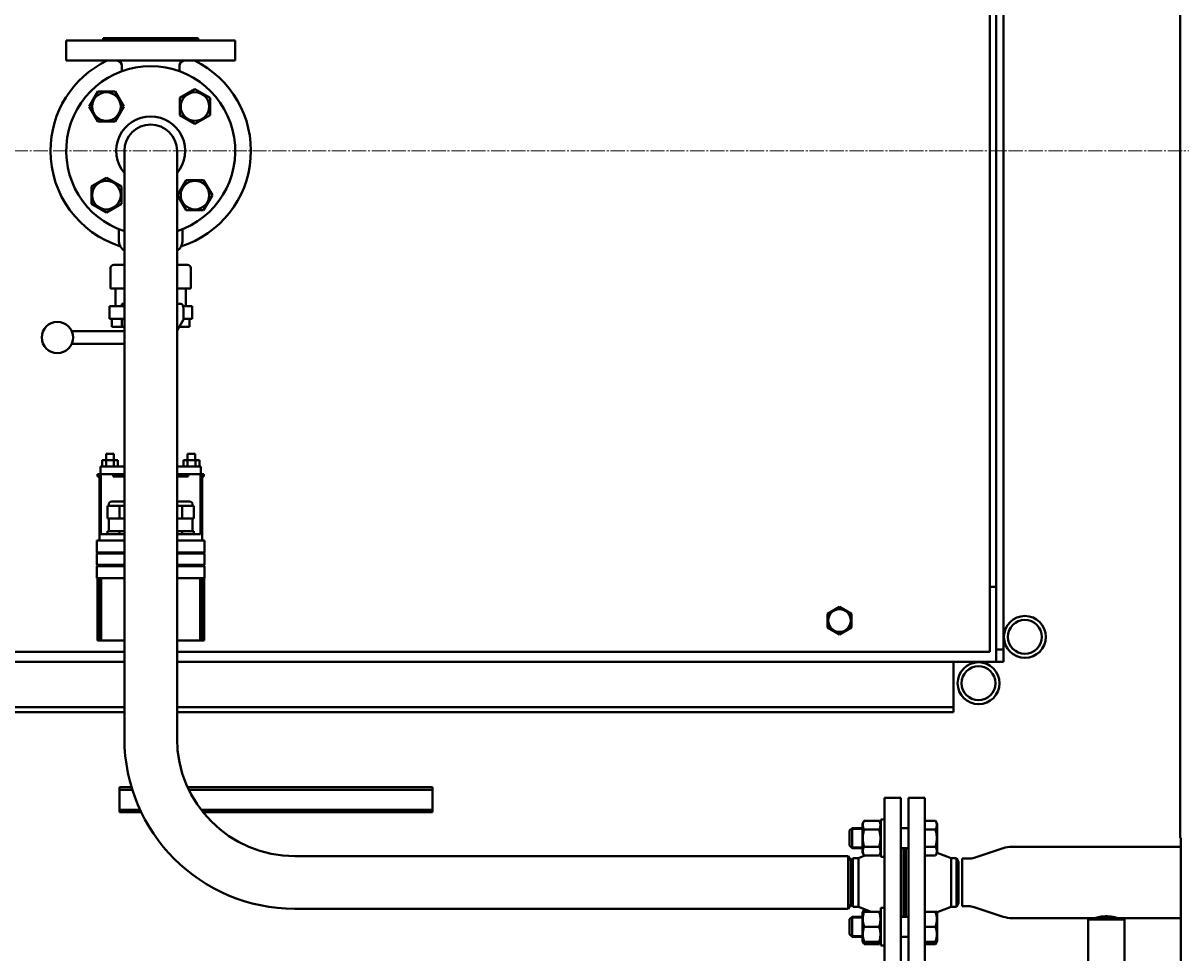
# Model space of a CAD drawing. Units: millimetres. Extents: x -4428 to 4111, y -3615 to 4038.
# Drawn here: x -1567 to -643, y -2233 to -1491 of the extents above; entities that cross this region are included whole.
import ezdxf

# ---------------------------------------------------------------- set-up
doc = ezdxf.new("R2010")
doc.units = ezdxf.units.MM
for name, pattern in [('K5LT_AXLED', [15.890486, 11.390486, -1.5, 1.5, -1.5]), ('K5LT_BASIC', [0]), ('K5LT_THIN', [0])]:
    doc.linetypes.add(name, pattern=pattern)
doc.layers.add('Системный слой', color=7, linetype='Continuous')
doc.styles.add('KDIMTEXTSTYLE', font='GOST_AU.SHX', dxfattribs={"width": 0.96, "oblique": 15, "height": 5})
doc.dimstyles.new('KDIMSTYLE (1.00)', dxfattribs={"dimtxt": 5, "dimasz": 1, "dimexe": 2, "dimexo": 0, "dimgap": 1, "dimtad": 1, "dimtxsty": 'KDIMTEXTSTYLE', "dimsah": 1, "dimcen": 0, "dimdle": 1, "dimadec": 0, "dimazin": 0, "dimtfac": 0.667, "dimtmove": 0, "dimatfit": 3, "dimfxl": 1, "dimtvp": 1, "dimtolj": 1, "dimtzin": 0, "dimarcsym": 0})

# ---------------------------------------------------------------- blocks, each defined once
blk = doc.blocks.new('KDIMARROW_01')
at = {"layer": 'Системный слой'}
blk.add_hatch(color=0, dxfattribs=at).paths.add_polyline_path([(-5, -0.66), (0, 0), (-5, 0.66), (-4.5, 0)])
at = {"layer": 'Системный слой', "color": 0, "linetype": 'K5LT_THIN', "lineweight": 20}
for p, q in [((-4.5, 0), (-5, 0.66)), ((-5, 0.66), (0, 0)), ((0, 0), (-5, -0.66)), ((-5, -0.66), (-4.5, 0)), ((0, 0), (-1, 0))]:
    blk.add_line(p, q, dxfattribs=at)
blk = doc.blocks.new('U20')
at = {"layer": 'Системный слой', "color": 150, "linetype": 'K5LT_BASIC', "lineweight": 40, "true_color": 0x0080ff}
for p, q in [((-643.34, -2141.09), (-643.34, -1041.09)), ((-795.34, -1992.59), (-795.34, -1192.59)), ((-790.34, -1194.59), (-790.34, -1990.59)), ((-784.34, -1194.59), (-784.34, -1990.59)), ((-790.34, -1940.59), (-790.34, -1244.59)), ((-1532.84, -1520.59), (-1532.84, -1504.59)), ((-1532.84, -1504.59), (-1465.34, -1504.59)), ((-1503.34, -1504.59), (-1503.34, -1502.59)), ((-1503.34, -1502.59), (-1465.34, -1502.59)), ((-1465.34, -1502.59), (-1427.34, -1502.59)), ((-1465.34, -1504.59), (-1397.84, -1504.59)), ((-1427.34, -1504.59), (-1427.34, -1502.59)), ((-1397.84, -1520.59), (-1397.84, -1504.59)), ((-1532.84, -1520.59), (-1465.34, -1520.59)), ((-1488.34, -1524.59), (-1488.34, -1529.13)), ((-1465.34, -1520.59), (-1397.84, -1520.59)), ((-1442.34, -1524.59), (-1442.34, -1529.13)), ((-1441.98, -1550.31), (-1429.98, -1543.38)), ((-1429.98, -1543.38), (-1417.98, -1550.31)), ((-1514.55, -1557.24), (-1507.62, -1545.24)), ((-1507.62, -1545.24), (-1493.76, -1545.24)), ((-1493.76, -1545.24), (-1486.84, -1557.24)), ((-1441.98, -1564.16), (-1441.98, -1550.31)), ((-1417.98, -1550.31), (-1417.98, -1564.16)), ((-1507.62, -1569.24), (-1514.55, -1557.24)), ((-1486.84, -1557.24), (-1493.76, -1569.24)), ((-1493.76, -1569.24), (-1507.62, -1569.24)), ((-1429.98, -1571.09), (-1441.98, -1564.16)), ((-1417.98, -1564.16), (-1429.98, -1571.09)), ((-1486.34, -1707.59), (-1486.34, -1592.59)), ((-1444.34, -1707.59), (-1444.34, -1592.59)), ((-1512.69, -1621.02), (-1500.69, -1614.09)), ((-1500.69, -1614.09), (-1488.69, -1621.02)), ((-1443.84, -1627.95), (-1436.91, -1615.95)), ((-1436.91, -1615.95), (-1423.05, -1615.95)), ((-1423.05, -1615.95), (-1416.12, -1627.95)), ((-1512.69, -1634.88), (-1512.69, -1621.02)), ((-1488.69, -1621.02), (-1488.69, -1634.88)), ((-1500.69, -1641.8), (-1512.69, -1634.88)), ((-1488.69, -1634.88), (-1500.69, -1641.8)), ((-1436.91, -1639.95), (-1443.84, -1627.95)), ((-1416.12, -1627.95), (-1423.05, -1639.95)), ((-1423.05, -1639.95), (-1436.91, -1639.95)), ((-1490.84, -1663.59), (-1490.84, -1655.09)), ((-1439.84, -1663.59), (-1439.84, -1655.09)), ((-1497.34, -1702.59), (-1497.34, -1686.09)), ((-1491.45, -1683.59), (-1494.84, -1683.59)), ((-1486.34, -1683.59), (-1491.45, -1683.59)), ((-1439.23, -1683.59), (-1444.34, -1683.59)), ((-1435.84, -1683.59), (-1439.23, -1683.59)), ((-1433.34, -1702.59), (-1433.34, -1686.09)), ((-1497.34, -1702.59), (-1492.64, -1702.59)), ((-1493.34, -1716.59), (-1493.34, -1702.59)), ((-1486.34, -1702.59), (-1492.64, -1702.59)), ((-1486.34, -1707.59), (-1486.34, -2061.59)), ((-1438.03, -1702.59), (-1444.34, -1702.59)), ((-1444.34, -1707.59), (-1444.34, -2061.59)), ((-1438.03, -1702.59), (-1433.34, -1702.59)), ((-1437.34, -1702.59), (-1437.34, -1716.59)), ((-1498.34, -1716.59), (-1498.34, -1726.59)), ((-1493.12, -1716.59), (-1498.34, -1716.59)), ((-1486.34, -1716.59), (-1493.12, -1716.59)), ((-1488.34, -1714.59), (-1488.34, -1716.59)), ((-1486.34, -1714.59), (-1488.34, -1714.59)), ((-1444.34, -1714.59), (-1441.35, -1714.59)), ((-1437.55, -1716.59), (-1439.47, -1716.59)), ((-1439.18, -1718.59), (-1439.18, -1727.17)), ((-1432.34, -1716.59), (-1437.55, -1716.59)), ((-1432.34, -1716.59), (-1432.34, -1726.59)), ((-1498.34, -1726.59), (-1493.12, -1726.59)), ((-1496.34, -1726.59), (-1496.34, -1732.99)), ((-1493.12, -1726.59), (-1486.34, -1726.59)), ((-1488.34, -1726.59), (-1488.34, -1732.99)), ((-1439.18, -1727.17), (-1444.34, -1735.96)), ((-1439.18, -1726.59), (-1437.55, -1726.59)), ((-1437.55, -1726.59), (-1432.34, -1726.59)), ((-1434.34, -1726.59), (-1434.34, -1732.99)), ((-1528.38, -1736.59), (-1486.35, -1736.59)), ((-1496.34, -1732.99), (-1488.34, -1732.99)), ((-1488.34, -1732.99), (-1486.34, -1732.99)), ((-1486.34, -1736.59), (-1486.35, -1736.59)), ((-1486.34, -1736.59), (-1486.35, -1736.59)), ((-1442.34, -1732.99), (-1442.6, -1732.99)), ((-1442.34, -1732.55), (-1442.34, -1732.99)), ((-1434.34, -1732.99), (-1442.34, -1732.99)), ((-1528.38, -1746.59), (-1486.35, -1746.59)), ((-1486.35, -1746.59), (-1486.34, -1746.59)), ((-1486.35, -1746.59), (-1486.34, -1746.59)), ((-1494.84, -1834.59), (-1500.84, -1834.59)), ((-1500.84, -1839.59), (-1500.84, -1834.59)), ((-1494.84, -1839.59), (-1494.84, -1834.59)), ((-1429.84, -1834.59), (-1435.84, -1834.59)), ((-1435.84, -1839.59), (-1435.84, -1834.59)), ((-1429.84, -1839.59), (-1429.84, -1834.59)), ((-1486.34, -1844.59), (-1505.34, -1844.59)), ((-1505.34, -1850.59), (-1505.34, -1844.59)), ((-1504.19, -1844.59), (-1504.19, -1839.59)), ((-1501.01, -1839.59), (-1504.19, -1839.59)), ((-1501.01, -1844.59), (-1501.01, -1839.59)), ((-1494.66, -1839.59), (-1501.01, -1839.59)), ((-1494.66, -1844.59), (-1494.66, -1839.59)), ((-1491.49, -1839.59), (-1494.66, -1839.59)), ((-1491.49, -1844.59), (-1491.49, -1839.59)), ((-1425.34, -1844.59), (-1444.34, -1844.59)), ((-1439.19, -1844.59), (-1439.19, -1839.59)), ((-1436.01, -1839.59), (-1439.19, -1839.59)), ((-1436.01, -1844.59), (-1436.01, -1839.59)), ((-1429.66, -1839.59), (-1436.01, -1839.59)), ((-1426.49, -1839.59), (-1429.66, -1839.59)), ((-1429.66, -1844.59), (-1429.66, -1839.59)), ((-1426.49, -1844.59), (-1426.49, -1839.59)), ((-1425.34, -1850.59), (-1425.34, -1844.59)), ((-1507.88, -1852.59), (-1507.88, -1850.59)), ((-1507.88, -1850.59), (-1506.33, -1850.59)), ((-1506.34, -1852.59), (-1507.88, -1852.59)), ((-1505.63, -1852.59), (-1506.34, -1852.59)), ((-1506.34, -1903.59), (-1506.34, -1852.59)), ((-1506.33, -1850.59), (-1505.63, -1850.59)), ((-1506.33, -1852.59), (-1506.33, -1850.59)), ((-1505.63, -1852.59), (-1505.63, -1850.59)), ((-1505.63, -1850.59), (-1505.2, -1850.59)), ((-1505.2, -1850.59), (-1495.2, -1850.59)), ((-1505.2, -1898.59), (-1505.2, -1850.59)), ((-1495.2, -1852.59), (-1495.2, -1850.59)), ((-1486.34, -1850.59), (-1495.2, -1850.59)), ((-1495.2, -1852.59), (-1486.34, -1852.59)), ((-1435.48, -1850.59), (-1444.34, -1850.59)), ((-1444.34, -1852.59), (-1435.48, -1852.59)), ((-1435.48, -1852.59), (-1435.48, -1850.59)), ((-1425.48, -1850.59), (-1435.48, -1850.59)), ((-1425.04, -1850.59), (-1425.48, -1850.59)), ((-1425.48, -1850.59), (-1425.48, -1898.59)), ((-1425.04, -1852.59), (-1425.04, -1850.59)), ((-1424.34, -1850.59), (-1425.04, -1850.59)), ((-1424.34, -1852.59), (-1425.04, -1852.59)), ((-1424.34, -1852.59), (-1424.34, -1850.59)), ((-1422.79, -1850.59), (-1424.34, -1850.59)), ((-1424.34, -1903.59), (-1424.34, -1852.59)), ((-1424.34, -1852.59), (-1422.79, -1852.59)), ((-1422.79, -1852.59), (-1422.79, -1850.59)), ((-1499.71, -1886.09), (-1499.71, -1876.09)), ((-1490.34, -1876.09), (-1499.71, -1876.09)), ((-1498.84, -1876.09), (-1498.84, -1875.09)), ((-1486.34, -1872.59), (-1496.34, -1872.59)), ((-1490.34, -1886.09), (-1490.34, -1876.09)), ((-1486.34, -1876.09), (-1490.34, -1876.09)), ((-1434.34, -1872.59), (-1444.34, -1872.59)), ((-1440.34, -1876.09), (-1444.34, -1876.09)), ((-1430.96, -1876.09), (-1440.34, -1876.09)), ((-1440.34, -1886.09), (-1440.34, -1876.09)), ((-1431.84, -1876.09), (-1431.84, -1875.09)), ((-1430.96, -1886.09), (-1430.96, -1876.09)), ((-1490.34, -1886.09), (-1499.71, -1886.09)), ((-1498.84, -1896.09), (-1498.84, -1886.09)), ((-1486.34, -1886.09), (-1490.34, -1886.09)), ((-1440.34, -1886.09), (-1444.34, -1886.09)), ((-1430.96, -1886.09), (-1440.34, -1886.09)), ((-1431.84, -1896.09), (-1431.84, -1886.09)), ((-1506, -1903.59), (-1508.34, -1903.59)), ((-1508.34, -1903.59), (-1508.34, -1913.09)), ((-1496.42, -1903.59), (-1506, -1903.59)), ((-1504.01, -1898.59), (-1505.2, -1898.59)), ((-1496.34, -1898.59), (-1504.01, -1898.59)), ((-1499.71, -1898.59), (-1499.71, -1896.09)), ((-1490.34, -1896.09), (-1499.71, -1896.09)), ((-1486.34, -1903.59), (-1496.42, -1903.59)), ((-1486.34, -1898.59), (-1496.34, -1898.59)), ((-1486.34, -1896.09), (-1490.34, -1896.09)), ((-1490.34, -1898.59), (-1490.34, -1896.09)), ((-1440.34, -1896.09), (-1444.34, -1896.09)), ((-1434.34, -1898.59), (-1444.34, -1898.59)), ((-1434.26, -1903.59), (-1444.34, -1903.59)), ((-1440.34, -1898.59), (-1440.34, -1896.09)), ((-1430.96, -1896.09), (-1440.34, -1896.09)), ((-1426.67, -1898.59), (-1434.34, -1898.59)), ((-1424.67, -1903.59), (-1434.26, -1903.59)), ((-1430.96, -1898.59), (-1430.96, -1896.09)), ((-1425.48, -1898.59), (-1426.67, -1898.59)), ((-1422.34, -1903.59), (-1424.67, -1903.59)), ((-1422.34, -1903.59), (-1422.34, -1913.09)), ((-1506, -1913.09), (-1508.34, -1913.09)), ((-1507.84, -1913.59), (-1508.34, -1913.09)), ((-1496.42, -1913.09), (-1506, -1913.09)), ((-1486.34, -1913.09), (-1496.42, -1913.09)), ((-1434.26, -1913.09), (-1444.34, -1913.09)), ((-1424.67, -1913.09), (-1434.26, -1913.09)), ((-1422.34, -1913.09), (-1424.67, -1913.09)), ((-1422.84, -1913.59), (-1422.34, -1913.09)), ((-1507.84, -1913.59), (-1508.34, -1914.09)), ((-1508.34, -1914.09), (-1506, -1914.09)), ((-1508.34, -1914.09), (-1508.34, -1923.09)), ((-1507.84, -1913.59), (-1505.5, -1913.59)), ((-1506, -1914.09), (-1496.42, -1914.09)), ((-1505.5, -1913.59), (-1496.4, -1913.59)), ((-1496.42, -1914.09), (-1486.34, -1914.09)), ((-1496.4, -1913.59), (-1486.34, -1913.59)), ((-1444.34, -1913.59), (-1434.28, -1913.59)), ((-1444.34, -1914.09), (-1434.26, -1914.09)), ((-1434.28, -1913.59), (-1425.17, -1913.59)), ((-1434.26, -1914.09), (-1424.67, -1914.09)), ((-1425.17, -1913.59), (-1422.84, -1913.59)), ((-1424.67, -1914.09), (-1422.34, -1914.09)), ((-1422.84, -1913.59), (-1422.34, -1914.09)), ((-1422.34, -1914.09), (-1422.34, -1923.09)), ((-1506, -1923.09), (-1508.34, -1923.09)), ((-1507.84, -1923.59), (-1508.34, -1923.09)), ((-1507.84, -1923.59), (-1508.34, -1924.09)), ((-1508.34, -1924.09), (-1506, -1924.09)), ((-1508.34, -1924.09), (-1508.34, -1933.59)), ((-1507.84, -1923.59), (-1505.5, -1923.59)), ((-1496.42, -1923.09), (-1506, -1923.09)), ((-1506, -1924.09), (-1496.42, -1924.09)), ((-1505.5, -1923.59), (-1496.4, -1923.59)), ((-1486.34, -1923.09), (-1496.42, -1923.09)), ((-1496.42, -1924.09), (-1486.34, -1924.09)), ((-1496.4, -1923.59), (-1486.34, -1923.59)), ((-1434.26, -1923.09), (-1444.34, -1923.09)), ((-1444.34, -1923.59), (-1434.28, -1923.59)), ((-1444.34, -1924.09), (-1434.26, -1924.09)), ((-1434.28, -1923.59), (-1425.17, -1923.59)), ((-1424.67, -1923.09), (-1434.26, -1923.09)), ((-1434.26, -1924.09), (-1424.67, -1924.09)), ((-1425.17, -1923.59), (-1422.84, -1923.59)), ((-1422.34, -1923.09), (-1424.67, -1923.09)), ((-1424.67, -1924.09), (-1422.34, -1924.09)), ((-1422.84, -1923.59), (-1422.34, -1923.09)), ((-1422.84, -1923.59), (-1422.34, -1924.09)), ((-1422.34, -1924.09), (-1422.34, -1933.59)), ((-1508.34, -1933.59), (-1506, -1933.59)), ((-1507.89, -1983.59), (-1507.89, -1933.59)), ((-1506.34, -1933.59), (-1506.34, -1983.59)), ((-1506, -1933.59), (-1496.42, -1933.59)), ((-1504.94, -1933.59), (-1504.94, -1983.59)), ((-1496.42, -1933.59), (-1486.34, -1933.59)), ((-1444.34, -1933.59), (-1434.26, -1933.59)), ((-1434.26, -1933.59), (-1424.67, -1933.59)), ((-1425.73, -1983.59), (-1425.73, -1933.59)), ((-1424.67, -1933.59), (-1422.34, -1933.59)), ((-1424.34, -1933.59), (-1424.34, -1983.59)), ((-1422.78, -1983.59), (-1422.78, -1933.59)), ((-795.34, -1940.59), (-790.34, -1940.59)), ((-790.34, -1993.09), (-790.34, -1948.09)), ((-924.84, -1962.11), (-915.34, -1956.62)), ((-915.34, -1956.62), (-905.84, -1962.11)), ((-924.84, -1973.08), (-924.84, -1962.11)), ((-905.84, -1962.11), (-905.84, -1973.08)), ((-915.34, -1978.56), (-924.84, -1973.08)), ((-905.84, -1973.08), (-915.34, -1978.56)), ((-1506.34, -1983.59), (-1507.89, -1983.59)), ((-1506.34, -1983.59), (-1505.85, -1983.59)), ((-1505.85, -1983.59), (-1504.94, -1983.59)), ((-1504.94, -1983.59), (-1504.73, -1983.59)), ((-1504.94, -1983.59), (-1504.94, -1983.59)), ((-1498.83, -1983.59), (-1504.73, -1983.59)), ((-1493.06, -1983.59), (-1498.83, -1983.59)), ((-1486.34, -1983.59), (-1493.06, -1983.59)), ((-1437.62, -1983.59), (-1444.34, -1983.59)), ((-1431.84, -1983.59), (-1437.62, -1983.59)), ((-1425.95, -1983.59), (-1431.84, -1983.59)), ((-1425.95, -1983.59), (-1425.74, -1983.59)), ((-1425.74, -1983.59), (-1425.73, -1983.59)), ((-1425.73, -1983.59), (-1424.82, -1983.59)), ((-1424.82, -1983.59), (-1424.34, -1983.59)), ((-1424.34, -1983.59), (-1422.78, -1983.59)), ((-3435.34, -1992.59), (-1486.34, -1992.59)), ((-1444.34, -1992.59), (-795.34, -1992.59)), ((-790.34, -1990.59), (-784.34, -1990.59)), ((-790.34, -2000.59), (-790.34, -1993.09)), ((-784.34, -1990.59), (-784.34, -2000.59)), ((-1486.34, -2000.59), (-3440.34, -2000.59)), ((-1486.34, -2000.59), (-2064.34, -2000.59)), ((-790.34, -2000.59), (-1444.34, -2000.59)), ((-824.34, -2000.59), (-1444.34, -2000.59)), ((-824.34, -2002.29), (-824.34, -2000.59)), ((-824.34, -2031.59), (-824.34, -2002.29)), ((-790.34, -2000.59), (-784.34, -2000.59)), ((-824.34, -2036.59), (-824.34, -2031.59)), ((-1486.34, -2036.59), (-2064.34, -2036.59)), ((-1486.34, -2040.59), (-2064.34, -2040.59)), ((-824.34, -2036.59), (-1444.34, -2036.59)), ((-824.34, -2040.59), (-1444.34, -2040.59)), ((-824.34, -2038.29), (-824.34, -2036.59)), ((-824.34, -2040.59), (-824.34, -2038.29)), ((-1490.34, -2100.59), (-1490.34, -2102.59)), ((-1490.34, -2100.59), (-1480.62, -2100.59)), ((-1490.34, -2102.59), (-1490.34, -2118.59)), ((-1480.01, -2102.59), (-1490.34, -2102.59)), ((-1435.86, -2100.59), (-1240.34, -2100.59)), ((-1390.34, -2102.59), (-1434.92, -2102.59)), ((-1340.34, -2102.59), (-1390.34, -2102.59)), ((-1240.34, -2102.59), (-1340.34, -2102.59)), ((-1240.34, -2100.59), (-1240.34, -2102.59)), ((-1240.34, -2102.59), (-1240.34, -2118.59)), ((-879.34, -2244.09), (-879.34, -2109.09)), ((-866.34, -2109.09), (-879.34, -2109.09)), ((-866.34, -2244.09), (-866.34, -2109.09)), ((-860.34, -2109.09), (-847.34, -2109.09)), ((-860.34, -2109.09), (-860.34, -2244.09)), ((-847.34, -2109.09), (-847.34, -2244.09)), ((-1473.82, -2118.59), (-1490.34, -2118.59)), ((-1490.34, -2118.59), (-1490.34, -2120.59)), ((-1490.34, -2120.59), (-1472.87, -2120.59)), ((-1390.34, -2118.59), (-1425.08, -2118.59)), ((-1423.51, -2120.59), (-1240.34, -2120.59)), ((-1340.34, -2118.59), (-1390.34, -2118.59)), ((-1240.34, -2118.59), (-1340.34, -2118.59)), ((-1240.34, -2118.59), (-1240.34, -2120.59)), ((-905.34, -2133.24), (-907.34, -2135.24)), ((-897.14, -2133.24), (-905.34, -2133.24)), ((-905.34, -2149.24), (-905.34, -2133.24)), ((-895.72, -2127.38), (-897.14, -2129.84)), ((-897.14, -2129.84), (-897.14, -2152.64)), ((-883.75, -2127.38), (-895.72, -2127.38)), ((-883.75, -2134.31), (-895.72, -2134.31)), ((-882.34, -2129.84), (-883.75, -2127.38)), ((-882.34, -2141.24), (-882.34, -2126.24)), ((-879.34, -2126.24), (-882.34, -2126.24)), ((-860.34, -2133.24), (-866.34, -2133.24)), ((-847.34, -2127.38), (-838.75, -2127.38)), ((-847.34, -2134.31), (-838.75, -2134.31)), ((-838.75, -2127.38), (-837.34, -2129.84)), ((-837.34, -2152.64), (-837.34, -2129.84)), ((-907.34, -2147.24), (-907.34, -2135.24)), ((-882.34, -2156.24), (-882.34, -2141.24)), ((-643.34, -2141.09), (-642.84, -2141.09)), ((-642.84, -2260.09), (-642.84, -2141.09)), ((-905.34, -2149.24), (-907.34, -2147.24)), ((-905.34, -2149.24), (-907.34, -2147.24)), ((-897.14, -2149.24), (-905.34, -2149.24)), ((-895.72, -2155.09), (-897.14, -2152.64)), ((-883.75, -2148.16), (-895.72, -2148.16)), ((-882.34, -2152.64), (-883.75, -2155.09)), ((-860.34, -2149.24), (-866.34, -2149.24)), ((-864.34, -2149.24), (-864.34, -2203.95)), ((-862.34, -2149.24), (-862.34, -2203.95)), ((-847.34, -2148.16), (-838.75, -2148.16)), ((-838.75, -2155.09), (-837.34, -2152.64)), ((-826.34, -2157.09), (-837.46, -2152.85)), ((-784.82, -2149.24), (-807.82, -2156.83)), ((-642.84, -2148.09), (-777.67, -2148.09)), ((-1350.34, -2155.59), (-908.34, -2155.59)), ((-908.34, -2155.59), (-906.34, -2159.06)), ((-908.34, -2155.59), (-908.34, -2197.59)), ((-904.6, -2157.09), (-906.34, -2160.09)), ((-906.34, -2159.06), (-906.34, -2194.13)), ((-904.6, -2157.09), (-900.34, -2157.09)), ((-904.6, -2157.09), (-904.6, -2196.09)), ((-900.34, -2157.09), (-895.09, -2155.09)), ((-900.34, -2157.09), (-900.34, -2196.09)), ((-883.75, -2155.09), (-895.72, -2155.09)), ((-879.34, -2156.24), (-882.34, -2156.24)), ((-847.34, -2155.09), (-838.75, -2155.09)), ((-826.34, -2196.09), (-826.34, -2157.09)), ((-822.07, -2157.09), (-826.34, -2157.09)), ((-822.07, -2157.09), (-820.34, -2160.09)), ((-822.07, -2196.09), (-822.07, -2157.09)), ((-820.34, -2193.09), (-820.34, -2160.09)), ((-817.34, -2195.59), (-817.34, -2157.59)), ((-812.58, -2157.59), (-817.34, -2157.59)), ((-1350.34, -2197.59), (-908.34, -2197.59)), ((-908.34, -2197.59), (-906.34, -2194.13)), ((-904.6, -2196.09), (-906.34, -2193.09)), ((-904.6, -2196.09), (-900.34, -2196.09)), ((-900.34, -2196.09), (-890.22, -2199.95)), ((-895.72, -2198.09), (-896.79, -2199.95)), ((-895.09, -2198.09), (-895.72, -2198.09)), ((-882.34, -2226.95), (-882.34, -2196.95)), ((-879.34, -2196.95), (-882.34, -2196.95)), ((-826.34, -2196.09), (-837.46, -2200.33)), ((-822.07, -2196.09), (-826.34, -2196.09)), ((-822.07, -2196.09), (-820.34, -2193.09)), ((-812.58, -2195.59), (-817.34, -2195.59)), ((-784.82, -2203.94), (-807.82, -2196.36)), ((-905.34, -2203.95), (-907.34, -2205.95)), ((-907.34, -2217.95), (-907.34, -2205.95)), ((-897.14, -2203.95), (-905.34, -2203.95)), ((-905.34, -2219.95), (-905.34, -2203.95)), ((-896.79, -2199.95), (-897.14, -2200.55)), ((-897.14, -2200.55), (-897.14, -2211.95)), ((-896.79, -2199.95), (-895.72, -2199.95)), ((-883.75, -2199.95), (-895.72, -2199.95)), ((-883.75, -2199.95), (-882.68, -2199.95)), ((-882.34, -2200.55), (-882.68, -2199.95)), ((-860.34, -2203.95), (-866.34, -2203.95)), ((-847.34, -2199.95), (-838.75, -2199.95)), ((-838.75, -2199.95), (-837.68, -2199.95)), ((-837.68, -2199.95), (-837.34, -2200.55)), ((-837.34, -2223.35), (-837.34, -2200.55)), ((-715.84, -2205.09), (-777.67, -2205.09)), ((-715.84, -2205.09), (-716.84, -2206.09)), ((-716.84, -2206.09), (-716.84, -2259.09)), ((-702.34, -2206.09), (-716.84, -2206.09)), ((-702.34, -2205.09), (-715.84, -2205.09)), ((-688.84, -2205.09), (-702.34, -2205.09)), ((-687.84, -2206.09), (-702.34, -2206.09)), ((-642.84, -2205.09), (-688.84, -2205.09)), ((-688.84, -2205.09), (-687.84, -2206.09)), ((-687.84, -2206.09), (-687.84, -2259.09)), ((-905.34, -2219.95), (-907.34, -2217.95)), ((-905.34, -2219.95), (-907.34, -2217.95)), ((-897.14, -2211.95), (-897.14, -2223.35)), ((-883.75, -2211.95), (-895.72, -2211.95)), ((-847.34, -2211.95), (-838.75, -2211.95)), ((-897.14, -2219.95), (-905.34, -2219.95)), ((-897.14, -2219.95), (-905.34, -2219.95)), ((-896.79, -2223.95), (-897.14, -2223.35)), ((-895.72, -2225.8), (-896.79, -2223.95)), ((-895.72, -2223.95), (-896.79, -2223.95)), ((-883.75, -2223.95), (-895.72, -2223.95)), ((-883.75, -2225.8), (-895.72, -2225.8)), ((-882.34, -2223.35), (-883.75, -2225.8)), ((-882.68, -2223.95), (-883.75, -2223.95)), ((-882.34, -2223.35), (-882.68, -2223.95)), ((-879.34, -2226.95), (-882.34, -2226.95)), ((-860.34, -2219.95), (-866.34, -2219.95)), ((-847.34, -2223.95), (-838.75, -2223.95)), ((-847.34, -2225.8), (-838.75, -2225.8)), ((-837.68, -2223.95), (-838.75, -2223.95)), ((-838.75, -2225.8), (-837.68, -2223.95)), ((-837.68, -2223.95), (-837.34, -2223.35))]:
    blk.add_line(p, q, dxfattribs=at)
at = {"layer": 'Системный слой', "color": 30, "linetype": 'K5LT_AXLED', "lineweight": 20, "true_color": 0xff8000}
blk.add_line((-4117.34, -1592.59), (335.66, -1592.59), dxfattribs=at)
at = {"layer": 'Системный слой', "color": 7, "linetype": 'K5LT_THIN', "lineweight": 20}
for p, q in [((-905.34, -2134.32), (-906.42, -2134.32)), ((-897.14, -2134.32), (-905.34, -2134.32)), ((-905.34, -2148.15), (-906.42, -2148.15)), ((-897.14, -2148.15), (-905.34, -2148.15)), ((-905.34, -2205.03), (-906.42, -2205.03)), ((-897.14, -2205.03), (-905.34, -2205.03)), ((-905.34, -2218.86), (-906.42, -2218.86)), ((-897.14, -2218.86), (-905.34, -2218.86))]:
    blk.add_line(p, q, dxfattribs=at)
at = {"layer": 'Системный слой', "color": 150, "linetype": 'K5LT_BASIC', "lineweight": 40, "true_color": 0x0080ff}
for centre, radius in [((-1500.69, -1557.24), 11.4), ((-1429.98, -1557.24), 11.4), ((-1500.69, -1627.95), 11.4), ((-1429.98, -1627.95), 11.4), ((-915.34, -1967.59), 9.03), ((-767.34, -1980.59), 16.75), ((-767.34, -1980.59), 13.55), ((-804.34, -2017.59), 16.75), ((-804.34, -2017.59), 13.55)]:
    blk.add_circle(centre, radius, dxfattribs=at)
for centre, radius, start, end in [((-1465.34, -1592.59), 80, 115.84193, 180), ((-1465.34, -1592.59), 67.5, 90, 251.8738), ((-1492.34, -1524.59), 4, 0, 90), ((-1465.34, -1592.59), 67.5, 288.1262, 90), ((-1438.34, -1524.59), 4, 90, 180), ((-1465.34, -1592.59), 80, 287.57626, 64.15807), ((-1465.34, -1592.59), 27.5, 90, 220.21417), ((-1465.34, -1592.59), 27.5, 319.78583, 90), ((-1465.34, -1592.59), 21, 0, 180), ((-1465.34, -1592.59), 80, 180, 252.42374), ((-1479.84, -1663.59), 11, 180, 233.77845), ((-1450.84, -1663.59), 11, 306.22155, 0), ((-1494.84, -1686.09), 2.5, 90, 180), ((-1435.84, -1686.09), 2.5, 0, 90), ((-1539.83, -1741.59), 12.5, 90, 270), ((-1539.83, -1741.59), 12.5, 270, 90), ((-1496.34, -1875.09), 2.5, 90, 180), ((-1434.34, -1875.09), 2.5, 0, 90), ((-1350.34, -2061.59), 136, 180, 270), ((-1350.34, -2061.59), 94, 180, 270), ((-777.67, -2170.89), 22.8, 90, 108.25571), ((-812.58, -2142.39), 15.2, 270, 288.25571), ((-812.58, -2142.39), 15.2, 270, 288.25571), ((-812.58, -2210.79), 15.2, 71.74429, 90), ((-777.67, -2182.29), 22.8, 251.74429, 270)]:
    blk.add_arc(centre, radius, start, end, dxfattribs=at)
blk.add_ellipse((-1441.35, -1718.59), major_axis=(0, 4), ratio=0.544639, start_param=4.712389, end_param=6.283185, dxfattribs=at)
for points, knots in [([(-895.72, -2127.38), (-895.87, -2127.65), (-896.11, -2128.09), (-896.36, -2128.68), (-896.5, -2129.08), (-896.61, -2129.47), (-896.7, -2129.86), (-896.77, -2130.3), (-896.79, -2130.72), (-896.79, -2131.13), (-896.75, -2131.51), (-896.69, -2131.89), (-896.59, -2132.32), (-896.41, -2132.91), (-896.11, -2133.59), (-895.84, -2134.09), (-895.72, -2134.31)], [0, 0, 0, 0, 2.031977, 3.339718, 4.35691, 4.982864, 6.146734, 7.197334, 8.231074, 9.204643, 10.126104, 11.032386, 11.927409, 13.242826, 15.356581, 17, 17, 17, 17]), ([(-895.72, -2134.31), (-895.81, -2134.63), (-896.04, -2135.46), (-896.38, -2136.95), (-896.63, -2138.46), (-896.73, -2139.63), (-896.77, -2140.28), (-896.78, -2140.7), (-896.79, -2141.05), (-896.79, -2141.43), (-896.78, -2141.9), (-896.76, -2142.47), (-896.7, -2143.29), (-896.56, -2144.48), (-896.31, -2145.83), (-896.01, -2147.1), (-895.82, -2147.81), (-895.72, -2148.16)], [0, 0, 0, 0, 3.152296, 8.024027, 14.430358, 17.4743, 18.996271, 20.518242, 21.409855, 22.301468, 24.084694, 25.867919, 27.651145, 31.792504, 37.072525, 40.536262, 44, 44, 44, 44]), ([(-883.75, -2134.31), (-883.6, -2134.04), (-883.36, -2133.59), (-883.11, -2133.01), (-882.97, -2132.6), (-882.86, -2132.22), (-882.77, -2131.83), (-882.71, -2131.39), (-882.68, -2130.96), (-882.69, -2130.56), (-882.72, -2130.17), (-882.78, -2129.8), (-882.88, -2129.37), (-883.07, -2128.78), (-883.36, -2128.1), (-883.63, -2127.6), (-883.75, -2127.38)], [0, 0, 0, 0, 2.031977, 3.339718, 4.35691, 4.982864, 6.146734, 7.197334, 8.231074, 9.204643, 10.126104, 11.032386, 11.927409, 13.242826, 15.356581, 17, 17, 17, 17]), ([(-883.75, -2148.16), (-883.66, -2147.84), (-883.44, -2147.02), (-883.09, -2145.52), (-882.85, -2144.01), (-882.74, -2142.84), (-882.7, -2142.2), (-882.69, -2141.78), (-882.68, -2141.42), (-882.68, -2141.05), (-882.69, -2140.57), (-882.72, -2140), (-882.78, -2139.18), (-882.92, -2137.99), (-883.16, -2136.64), (-883.46, -2135.38), (-883.65, -2134.66), (-883.75, -2134.31)], [0, 0, 0, 0, 3.152296, 8.024027, 14.430358, 17.4743, 18.996271, 20.518242, 21.409855, 22.301468, 24.084694, 25.867919, 27.651145, 31.792504, 37.072525, 40.536262, 44, 44, 44, 44]), ([(-838.75, -2134.31), (-838.6, -2134.04), (-838.36, -2133.59), (-838.11, -2133.01), (-837.97, -2132.6), (-837.86, -2132.22), (-837.77, -2131.83), (-837.71, -2131.39), (-837.68, -2130.96), (-837.69, -2130.56), (-837.72, -2130.17), (-837.78, -2129.8), (-837.88, -2129.37), (-838.07, -2128.78), (-838.36, -2128.1), (-838.63, -2127.6), (-838.75, -2127.38)], [0, 0, 0, 0, 2.031977, 3.339718, 4.35691, 4.982864, 6.146734, 7.197334, 8.231074, 9.204643, 10.126104, 11.032386, 11.927409, 13.242826, 15.356581, 17, 17, 17, 17]), ([(-838.75, -2148.16), (-838.66, -2147.84), (-838.44, -2147.02), (-838.09, -2145.52), (-837.85, -2144.01), (-837.74, -2142.84), (-837.7, -2142.2), (-837.69, -2141.78), (-837.68, -2141.42), (-837.68, -2141.05), (-837.69, -2140.57), (-837.72, -2140), (-837.78, -2139.18), (-837.92, -2137.99), (-838.16, -2136.64), (-838.46, -2135.38), (-838.65, -2134.66), (-838.75, -2134.31)], [0, 0, 0, 0, 3.152296, 8.024027, 14.430358, 17.4743, 18.996271, 20.518242, 21.409855, 22.301468, 24.084694, 25.867919, 27.651145, 31.792504, 37.072525, 40.536262, 44, 44, 44, 44]), ([(-895.72, -2148.16), (-895.87, -2148.43), (-896.11, -2148.88), (-896.36, -2149.47), (-896.5, -2149.87), (-896.61, -2150.25), (-896.7, -2150.64), (-896.77, -2151.09), (-896.79, -2151.51), (-896.79, -2151.91), (-896.75, -2152.3), (-896.69, -2152.67), (-896.59, -2153.1), (-896.41, -2153.69), (-896.11, -2154.37), (-895.84, -2154.88), (-895.72, -2155.09)], [0, 0, 0, 0, 2.031977, 3.339718, 4.35691, 4.982864, 6.146734, 7.197334, 8.231074, 9.204643, 10.126104, 11.032386, 11.927409, 13.242826, 15.356581, 17, 17, 17, 17]), ([(-883.75, -2155.09), (-883.6, -2154.82), (-883.36, -2154.38), (-883.11, -2153.79), (-882.97, -2153.39), (-882.86, -2153.01), (-882.77, -2152.62), (-882.71, -2152.17), (-882.68, -2151.75), (-882.69, -2151.34), (-882.72, -2150.96), (-882.78, -2150.58), (-882.88, -2150.16), (-883.07, -2149.57), (-883.36, -2148.88), (-883.63, -2148.38), (-883.75, -2148.16)], [0, 0, 0, 0, 2.031977, 3.339718, 4.35691, 4.982864, 6.146734, 7.197334, 8.231074, 9.204643, 10.126104, 11.032386, 11.927409, 13.242826, 15.356581, 17, 17, 17, 17]), ([(-838.75, -2155.09), (-838.6, -2154.82), (-838.36, -2154.38), (-838.11, -2153.79), (-837.97, -2153.39), (-837.86, -2153.01), (-837.77, -2152.62), (-837.71, -2152.17), (-837.68, -2151.75), (-837.69, -2151.34), (-837.72, -2150.96), (-837.78, -2150.58), (-837.88, -2150.16), (-838.07, -2149.57), (-838.36, -2148.88), (-838.63, -2148.38), (-838.75, -2148.16)], [0, 0, 0, 0, 2.031977, 3.339718, 4.35691, 4.982864, 6.146734, 7.197334, 8.231074, 9.204643, 10.126104, 11.032386, 11.927409, 13.242826, 15.356581, 17, 17, 17, 17]), ([(-895.72, -2198.09), (-895.83, -2198.29), (-896.01, -2198.62), (-896.3, -2199.24), (-896.46, -2199.66), (-896.55, -2199.95)], [0, 0, 0, 0, 1.918281, 3.26766, 6, 6, 6, 6]), ([(-895.72, -2199.95), (-895.85, -2200.36), (-896.04, -2200.96), (-896.27, -2201.84), (-896.41, -2202.44), (-896.55, -2203.15), (-896.64, -2203.71), (-896.72, -2204.39), (-896.77, -2205.01), (-896.79, -2205.74), (-896.79, -2206.44), (-896.75, -2207.11), (-896.69, -2207.76), (-896.59, -2208.5), (-896.41, -2209.52), (-896.11, -2210.7), (-895.84, -2211.57), (-895.72, -2211.95)], [0, 0, 0, 0, 1.889793, 2.772286, 3.97396, 4.613199, 5.962253, 6.508307, 7.620707, 8.715255, 9.746093, 10.721757, 11.68135, 12.629021, 14.021816, 16.259909, 18, 18, 18, 18]), ([(-883.75, -2211.95), (-883.62, -2211.54), (-883.43, -2210.93), (-883.2, -2210.06), (-883.06, -2209.46), (-882.93, -2208.75), (-882.84, -2208.18), (-882.76, -2207.5), (-882.71, -2206.88), (-882.68, -2206.15), (-882.69, -2205.45), (-882.72, -2204.79), (-882.78, -2204.14), (-882.88, -2203.4), (-883.07, -2202.38), (-883.36, -2201.19), (-883.63, -2200.32), (-883.75, -2199.95)], [0, 0, 0, 0, 1.889793, 2.772286, 3.97396, 4.613199, 5.962253, 6.508307, 7.620707, 8.715255, 9.746093, 10.721757, 11.68135, 12.629021, 14.021816, 16.259909, 18, 18, 18, 18]), ([(-838.75, -2211.95), (-838.62, -2211.54), (-838.43, -2210.93), (-838.2, -2210.06), (-838.06, -2209.46), (-837.93, -2208.75), (-837.84, -2208.18), (-837.76, -2207.5), (-837.71, -2206.88), (-837.68, -2206.15), (-837.69, -2205.45), (-837.72, -2204.79), (-837.78, -2204.14), (-837.88, -2203.4), (-838.07, -2202.38), (-838.36, -2201.19), (-838.63, -2200.32), (-838.75, -2199.95)], [0, 0, 0, 0, 1.889793, 2.772286, 3.97396, 4.613199, 5.962253, 6.508307, 7.620707, 8.715255, 9.746093, 10.721757, 11.68135, 12.629021, 14.021816, 16.259909, 18, 18, 18, 18]), ([(-693.34, -2205.09), (-693.34, -2205.09), (-693.37, -2205.08), (-693.49, -2205.04), (-693.62, -2205), (-693.76, -2204.96), (-693.94, -2204.91), (-694.19, -2204.83), (-694.59, -2204.72), (-695.19, -2204.56), (-695.94, -2204.38), (-696.67, -2204.22), (-697.41, -2204.08), (-698.1, -2203.96), (-698.86, -2203.85), (-699.54, -2203.77), (-700.14, -2203.72), (-700.66, -2203.68), (-701.24, -2203.65), (-701.94, -2203.63), (-702.64, -2203.63), (-703.29, -2203.65), (-703.91, -2203.68), (-704.57, -2203.72), (-705.21, -2203.78), (-705.91, -2203.87), (-706.51, -2203.95), (-707.12, -2204.05), (-707.71, -2204.16), (-708.47, -2204.32), (-709.21, -2204.49), (-709.77, -2204.64), (-710.15, -2204.74), (-710.48, -2204.83), (-710.76, -2204.92), (-711.02, -2204.99), (-711.23, -2205.06), (-711.32, -2205.09), (-711.34, -2205.09), (-711.34, -2205.09)], [0, 0, 0, 0, 1.41685, 2.57211, 3.260892, 3.863349, 4.675462, 5.49353, 6.599196, 8.416018, 10.045495, 11.442781, 12.595246, 13.89339, 14.873575, 16.186225, 16.949923, 17.491709, 18.462454, 19.432449, 20.415672, 21.41234, 22.188707, 23.069379, 24.273345, 25.006779, 26.243658, 27.105141, 28.008398, 29.269499, 31.285385, 32.523163, 33.299059, 34.3669, 35.458191, 36.407338, 37.879172, 39.300825, 40, 40, 40, 40]), ([(-694.15, -2204.84), (-694.27, -2204.81), (-694.54, -2204.73), (-695.05, -2204.6), (-695.73, -2204.42), (-696.41, -2204.27), (-697.14, -2204.13), (-697.8, -2204.01), (-698.62, -2203.88), (-699.32, -2203.8), (-699.91, -2203.74), (-700.35, -2203.71), (-700.79, -2203.68), (-701.23, -2203.65), (-701.74, -2203.64), (-702.33, -2203.63), (-702.93, -2203.64), (-703.46, -2203.66), (-703.91, -2203.68), (-704.36, -2203.71), (-704.82, -2203.75), (-705.28, -2203.79), (-705.89, -2203.86), (-706.66, -2203.97), (-707.51, -2204.12), (-708.3, -2204.28), (-709.06, -2204.45), (-709.64, -2204.6), (-710.1, -2204.73), (-710.44, -2204.82), (-710.76, -2204.91), (-711.01, -2204.99), (-711.2, -2205.05), (-711.27, -2205.07), (-711.3, -2205.08)], [0, 0, 0, 0, 1.245114, 2.638323, 4.20608, 6.052613, 6.844923, 8.295656, 9.610528, 10.961549, 11.639047, 12.30955, 12.973226, 13.627533, 14.278193, 15.268472, 16.250815, 16.921595, 17.599264, 18.278502, 18.972392, 19.679716, 20.411727, 21.914054, 23.432604, 24.895395, 26.430389, 28.166035, 29.093844, 30.234789, 31.320405, 32.674892, 33.812126, 35, 35, 35, 35]), ([(-895.72, -2211.95), (-895.85, -2212.36), (-896.04, -2212.96), (-896.27, -2213.84), (-896.41, -2214.44), (-896.55, -2215.15), (-896.64, -2215.71), (-896.72, -2216.39), (-896.77, -2217.01), (-896.79, -2217.74), (-896.79, -2218.44), (-896.75, -2219.11), (-896.69, -2219.76), (-896.59, -2220.5), (-896.41, -2221.52), (-896.11, -2222.7), (-895.84, -2223.57), (-895.72, -2223.95)], [0, 0, 0, 0, 1.889793, 2.772286, 3.97396, 4.613199, 5.962253, 6.508307, 7.620707, 8.715255, 9.746093, 10.721757, 11.68135, 12.629021, 14.021816, 16.259909, 18, 18, 18, 18]), ([(-883.75, -2223.95), (-883.62, -2223.54), (-883.43, -2222.93), (-883.2, -2222.06), (-883.06, -2221.46), (-882.93, -2220.75), (-882.84, -2220.18), (-882.76, -2219.5), (-882.71, -2218.88), (-882.68, -2218.15), (-882.69, -2217.45), (-882.72, -2216.79), (-882.78, -2216.14), (-882.88, -2215.4), (-883.07, -2214.38), (-883.36, -2213.19), (-883.63, -2212.32), (-883.75, -2211.95)], [0, 0, 0, 0, 1.889793, 2.772286, 3.97396, 4.613199, 5.962253, 6.508307, 7.620707, 8.715255, 9.746093, 10.721757, 11.68135, 12.629021, 14.021816, 16.259909, 18, 18, 18, 18]), ([(-838.75, -2223.95), (-838.62, -2223.54), (-838.43, -2222.93), (-838.2, -2222.06), (-838.06, -2221.46), (-837.93, -2220.75), (-837.84, -2220.18), (-837.76, -2219.5), (-837.71, -2218.88), (-837.68, -2218.15), (-837.69, -2217.45), (-837.72, -2216.79), (-837.78, -2216.14), (-837.88, -2215.4), (-838.07, -2214.38), (-838.36, -2213.19), (-838.63, -2212.32), (-838.75, -2211.95)], [0, 0, 0, 0, 1.889793, 2.772286, 3.97396, 4.613199, 5.962253, 6.508307, 7.620707, 8.715255, 9.746093, 10.721757, 11.68135, 12.629021, 14.021816, 16.259909, 18, 18, 18, 18]), ([(-896.55, -2223.95), (-896.49, -2224.15), (-896.37, -2224.48), (-896.1, -2225.1), (-895.88, -2225.52), (-895.72, -2225.8)], [0, 0, 0, 0, 1.912507, 3.220306, 6, 6, 6, 6]), ([(-883.75, -2225.8), (-883.64, -2225.61), (-883.46, -2225.27), (-883.17, -2224.66), (-883.01, -2224.23), (-882.93, -2223.95)], [0, 0, 0, 0, 1.918281, 3.26766, 6, 6, 6, 6]), ([(-838.75, -2225.8), (-838.64, -2225.61), (-838.46, -2225.27), (-838.17, -2224.66), (-838.01, -2224.23), (-837.93, -2223.95)], [0, 0, 0, 0, 1.918281, 3.26766, 6, 6, 6, 6])]:
    blk.add_open_spline(points, degree=3, knots=knots, dxfattribs=at)

msp = doc.modelspace()

# ---------------------------------------------------------------- block references
at = {"layer": 'Системный слой'}
msp.add_blockref('U20', (0, 0), dxfattribs=at)

# ---------------------------------------------------------------- dimensions: what is measured, and where the dimension line sits
at = {"layer": 'Системный слой', "color": 7}
msp.add_linear_dim(base=(-4143.337, -3276.934), p1=(333.664, -1592.592), p2=(-4143.337, -1352.447), location=(-2087.337, -3276.934), dimstyle='KDIMSTYLE (1.00)', override={"dimexo": 0, "dimpost": '\\H75.0;\\W0.965;\\Q15;<>', "dimblk1": 'KDIMARROW_01', "dimblk2": 'KDIMARROW_01', "dimse1": 0, "dimse2": 0, "dimclrt": 7, "dimtolj": 1}, dxfattribs=at).render()

doc.saveas('drawing.dxf')
